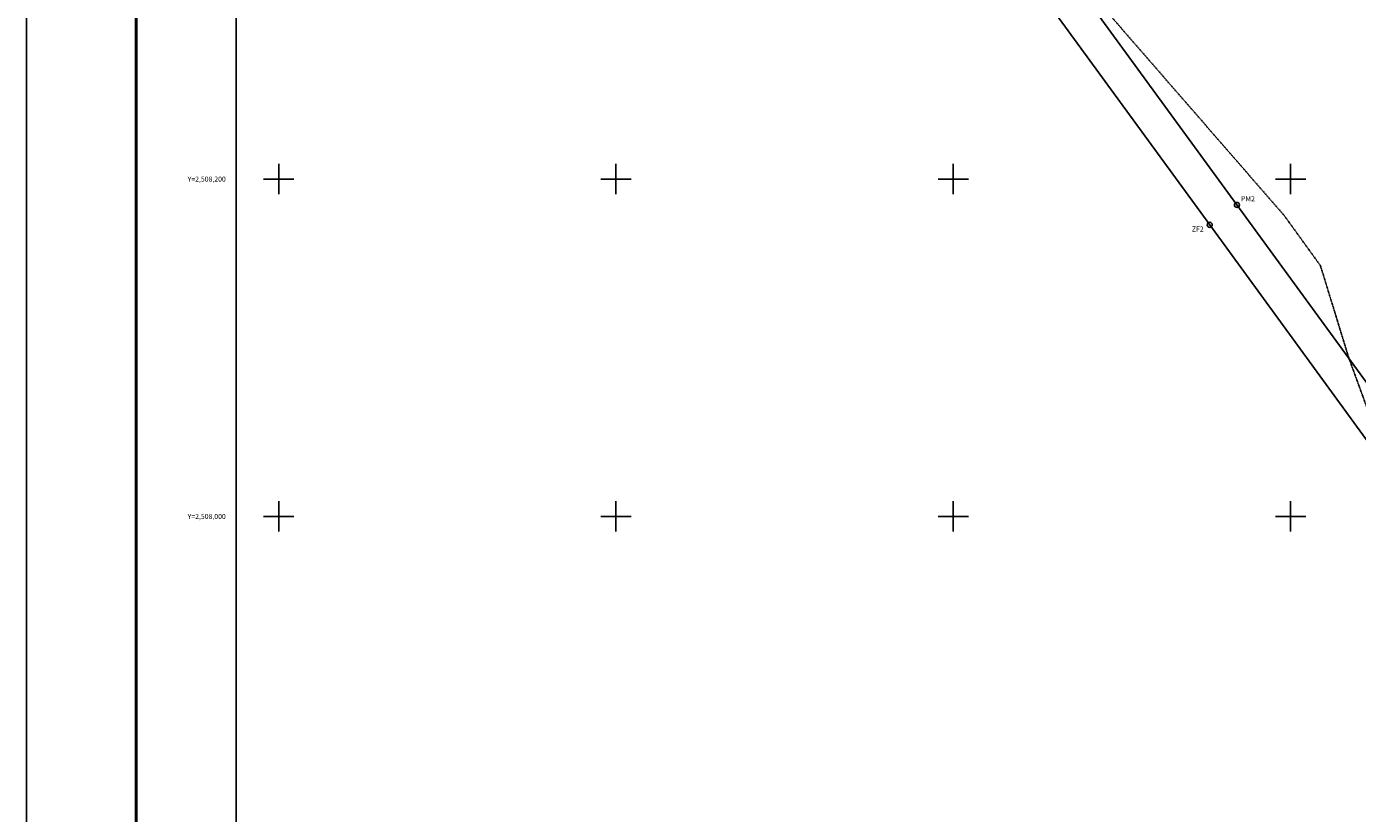
# Model space of a CAD drawing. Units: inches. Extents: x 422850 to 425250, y 2506957 to 2508757.
# Drawn here: x 422850 to 423640, y 2507824 to 2508290 of the extents above; entities that cross this region are included whole.
import ezdxf
from ezdxf.enums import TextEntityAlignment as Align

# ---------------------------------------------------------------- set-up
doc = ezdxf.new("R2010")
doc.units = ezdxf.units.IN
doc.header["$MEASUREMENT"] = 0
doc.header["$PDMODE"] = 32
doc.header["$PDSIZE"] = 3
doc.linetypes.add('OCULTA3', pattern=[0.45, 0.3, -0.15])
for name, color, linetype in [('Cuadricula', 7, 'Continuous'), ('CVL_PUNTO', 2, 'Continuous'), ('CVL_PUNTO_NUM', 2, 'Continuous'), ('CVL_RET_TX', 2, 'Continuous'), ('CVL_RETUTM', 8, 'Continuous'), ('MARGEN', 7, 'Continuous'), ('PLEAMAR', 1, 'Continuous'), ('TERRACERIA', 8, 'OCULTA3'), ('ZOFEMAT', 5, 'Continuous')]:
    doc.layers.add(name, color=color, linetype=linetype)
doc.styles.add('MONOTXT4', font='MONOTXT4.shx')

msp = doc.modelspace()

# ---------------------------------------------------------------- linework, layer by layer
at = {"layer": 'Cuadricula', "color": 7, "linetype": 'Continuous'}
msp.add_lwpolyline([(422974.69, 2508653.01), (424774.69, 2508653.01), (424774.69, 2507053.01), (422974.69, 2507053.01)], close=True, dxfattribs=at)
at = {"layer": 'CVL_PUNTO', "color": 0}
for p in [(423568.26, 2508184.68), (423552.1, 2508172.89)]:
    msp.add_point(p, dxfattribs=at)
at = {"layer": 'CVL_RETUTM', "color": 0, "linetype": 'Continuous'}
for p, q in [((423000, 2508209), (423000, 2508191)), ((423200, 2508209), (423200, 2508191)), ((423400, 2508209), (423400, 2508191)), ((423600, 2508209), (423600, 2508191)), ((422991, 2508200), (423009, 2508200)), ((423191, 2508200), (423209, 2508200)), ((423391, 2508200), (423409, 2508200)), ((423591, 2508200), (423609, 2508200)), ((423000, 2508009), (423000, 2507991)), ((423200, 2508009), (423200, 2507991)), ((423400, 2508009), (423400, 2507991)), ((423600, 2508009), (423600, 2507991)), ((422991, 2508000), (423009, 2508000)), ((423191, 2508000), (423209, 2508000)), ((423391, 2508000), (423409, 2508000)), ((423591, 2508000), (423609, 2508000))]:
    msp.add_line(p, q, dxfattribs=at)
at = {"layer": 'MARGEN', "color": 255, "linetype": 'Continuous', "elevation": 2.32}
msp.add_lwpolyline([(422850.49, 2508756.89), (425250.49, 2508756.89), (425250.49, 2506956.89), (422850.49, 2506956.89)], close=True, dxfattribs=at)
at = {"layer": 'MARGEN', "color": 7, "linetype": 'Continuous', "const_width": 1.6}
msp.add_lwpolyline([(422915.45, 2507019.98), (422915.45, 2508681.29)], dxfattribs=at)
at = {"layer": 'MARGEN', "color": 7, "linetype": 'Continuous'}
msp.add_lwpolyline([(422974.69, 2508653.01), (424774.69, 2508653.01), (424774.69, 2507053.01), (422974.69, 2507053.01)], close=True, dxfattribs=at)
msp.add_lwpolyline([(422974.69, 2508653.01), (424774.69, 2508653.01), (424774.69, 2507053.01), (422974.69, 2507053.01)], close=True, dxfattribs=at)
at = {"layer": 'PLEAMAR', "color": 1, "linetype": 'Continuous'}
msp.add_lwpolyline([(423226.52, 2508653.01), (423568.26, 2508184.68), (423682.4, 2508028.26), (424068.55, 2507499.07), (424262.27, 2507474.52), (424371.85, 2507365.07), (424612.38, 2507053.01)], dxfattribs=at)
at = {"layer": 'TERRACERIA'}
msp.add_lwpolyline([(424440.6, 2507060.17), (424425.47, 2507075.41), (424398.18, 2507111.75), (424383.07, 2507141.57), (424382.74, 2507234.78), (424362.4, 2507276.47), (423949.65, 2507703.62), (423784.4, 2507876.1), (423776.79, 2507889.82), (423667.33, 2508011.89), (423655.95, 2508035.45), (423634.68, 2508093.66), (423617.76, 2508148.65), (423596.25, 2508178.42), (423183.41, 2508653.01)], dxfattribs=at)
at = {"layer": 'ZOFEMAT', "color": 5}
msp.add_lwpolyline([(423201.76, 2508653.01), (423552.1, 2508172.89), (423666.25, 2508016.47), (424057.48, 2507480.31), (424252.97, 2507455.54), (424356.8, 2507351.84), (424587.13, 2507053.01)], dxfattribs=at)

# ---------------------------------------------------------------- texts
at = {"layer": 'CVL_PUNTO_NUM', "color": 0, "style": 'MONOTXT4'}
for s, p in [('PM2', (423570.69, 2508186.85)), ('ZF2', (423541.51, 2508168.92))]:
    msp.add_text(s, height=3, dxfattribs=at).set_placement(p)
at = {"layer": 'CVL_RET_TX', "color": 0, "style": 'MONOTXT4'}
for s, p in [('Y=2,508,200', (422968.61, 2508200)), ('Y=2,508,000', (422968.61, 2508000))]:
    msp.add_text(s, height=3, dxfattribs=at).set_placement(p, align=Align.MIDDLE_RIGHT)

doc.saveas('drawing.dxf')
